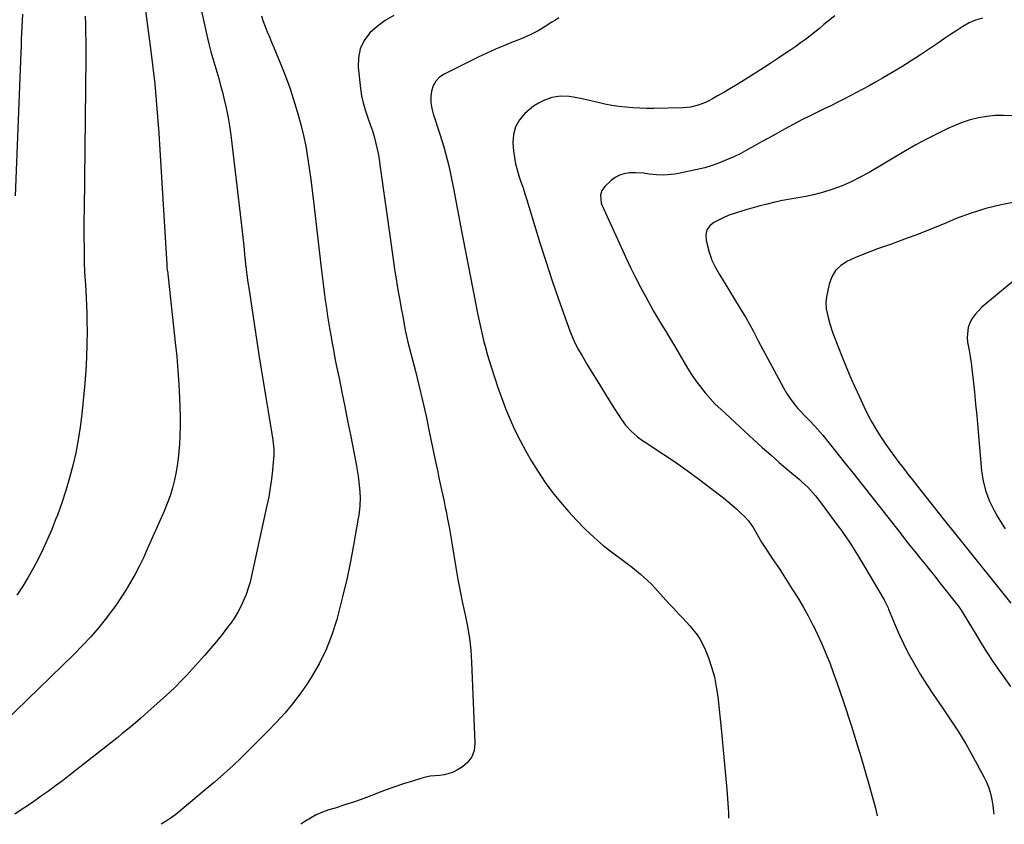
# Model space of a CAD drawing. Units: inches. Extents: x 1841368 to 1846631, y 431670 to 437010.
# Drawn here: x 1843178 to 1843676, y 431670 to 432077 of the extents above; entities that cross this region are included whole.
import ezdxf

# ---------------------------------------------------------------- set-up
doc = ezdxf.new("R2010")
doc.units = ezdxf.units.IN
doc.header["$MEASUREMENT"] = 0
doc.layers.add('7', color=7, linetype='Continuous')
doc.layers.add('8', color=7, linetype='Continuous')

msp = doc.modelspace()

# ---------------------------------------------------------------- linework, layer by layer
at = {"layer": '7', "color": 18}
for points in [[(1843240.66, 432090.88, 1834), (1843244.56, 432061.33, 1834), (1843245.58, 432053.04, 1834), (1843246.5, 432044.75, 1834), (1843247.28, 432036.44, 1834), (1843247.96, 432028.11, 1834), (1843248.56, 432019.78, 1834), (1843249.13, 432011.45, 1834), (1843249.66, 432003.12, 1834), (1843250.17, 431994.78, 1834), (1843252.61, 431953.42, 1834), (1843252.64, 431953.03, 1834), (1843252.7, 431952.24, 1834), (1843252.87, 431950.66, 1834), (1843252.91, 431950.27, 1834), (1843256.93, 431913.96, 1834), (1843257.63, 431906.94, 1834), (1843258.23, 431899.92, 1834), (1843258.69, 431892.88, 1834), (1843259.04, 431885.84, 1834), (1843259.22, 431881.26, 1834), (1843259.34, 431876.5, 1834), (1843259.36, 431871.75, 1834), (1843259.23, 431866.99, 1834), (1843259, 431862.24, 1834), (1843258.93, 431861.08, 1834), (1843258.57, 431856.93, 1834), (1843258.07, 431852.79, 1834), (1843257.37, 431848.68, 1834), (1843256.54, 431844.59, 1834), (1843255.49, 431840.55, 1834), (1843254.29, 431836.57, 1834), (1843252.86, 431832.66, 1834), (1843251.28, 431828.8, 1834), (1843242.72, 431809.44, 1834), (1843240.77, 431805.21, 1834), (1843238.73, 431801.02, 1834), (1843236.57, 431796.89, 1834), (1843234.32, 431792.81, 1834), (1843231.93, 431788.81, 1834), (1843229.43, 431784.88, 1834), (1843226.77, 431781.06, 1834), (1843224, 431777.31, 1834), (1843222.1, 431774.84, 1834), (1843218.21, 431770, 1834), (1843214.18, 431765.28, 1834), (1843209.95, 431760.74, 1834), (1843205.59, 431756.32, 1834), (1843170.34, 431722.1, 1834)], [(1843268.04, 432091.42, 1832), (1843273.26, 432067.83, 1832), (1843274.07, 432064.4, 1832), (1843274.93, 432060.98, 1832), (1843275.88, 432057.58, 1832), (1843276.89, 432054.2, 1832), (1843277.91, 432050.82, 1832), (1843278.9, 432047.43, 1832), (1843279.84, 432044.03, 1832), (1843280.74, 432040.61, 1832), (1843281.52, 432037.58, 1832), (1843282.69, 432032.62, 1832), (1843283.72, 432027.64, 1832), (1843284.54, 432022.62, 1832), (1843285.23, 432017.58, 1832), (1843290.03, 431976.07, 1832), (1843290.54, 431971.67, 1832), (1843291.04, 431967.27, 1832), (1843291.52, 431962.87, 1832), (1843292, 431958.46, 1832), (1843292.66, 431952.35, 1832), (1843293.14, 431948.31, 1832), (1843293.69, 431944.28, 1832), (1843294.08, 431941.6, 1832), (1843299.23, 431907.81, 1832), (1843300.35, 431900.61, 1832), (1843301.49, 431893.42, 1832), (1843302.66, 431886.24, 1832), (1843303.87, 431879.06, 1832), (1843305.78, 431867.79, 1832), (1843306.25, 431864.69, 1832), (1843306.69, 431860.02, 1832), (1843306.69, 431856.9, 1832), (1843306.59, 431855.33, 1832), (1843306.06, 431849.44, 1832), (1843305.56, 431844.95, 1832), (1843304.96, 431840.47, 1832), (1843304.18, 431836.02, 1832), (1843303.3, 431831.59, 1832), (1843295.51, 431796.12, 1832), (1843294.71, 431792.92, 1832), (1843293.79, 431789.75, 1832), (1843292.7, 431786.64, 1832), (1843291.49, 431783.57, 1832), (1843290.08, 431780.58, 1832), (1843288.55, 431777.67, 1832), (1843286.81, 431774.87, 1832), (1843284.95, 431772.15, 1832), (1843283.4, 431770.07, 1832), (1843280.61, 431766.4, 1832), (1843277.75, 431762.8, 1832), (1843274.79, 431759.28, 1832), (1843271.75, 431755.82, 1832), (1843264.14, 431747.39, 1832), (1843262.74, 431745.87, 1832), (1843259.89, 431742.88, 1832), (1843256.96, 431739.97, 1832), (1843253.96, 431737.13, 1832), (1843252.43, 431735.74, 1832), (1843242.99, 431727.25, 1832), (1843241.16, 431725.61, 1832), (1843239.32, 431723.99, 1832), (1843235.61, 431720.78, 1832), (1843233.73, 431719.2, 1832), (1843229.94, 431716.08, 1832), (1843228.02, 431714.55, 1832), (1843203.26, 431695.04, 1832), (1843199.83, 431692.39, 1832), (1843196.37, 431689.78, 1832), (1843192.86, 431687.23, 1832), (1843189.32, 431684.73, 1832), (1843188.46, 431684.13, 1832), (1843185.31, 431681.97, 1832), (1843182.16, 431679.83, 1832), (1843178.99, 431677.7, 1832), (1843175.8, 431675.6, 1832)], [(1843179.61, 432080.07, 1838), (1843179.46, 432076.84, 1838), (1843179.3, 432073.6, 1838), (1843179.16, 432070.36, 1838), (1843179.01, 432067.13, 1838), (1843178.88, 432063.89, 1838), (1843178.75, 432060.65, 1838), (1843175.94, 431988.2, 1838)], [(1843211.32, 432079.06, 1836), (1843211.45, 432074.86, 1836), (1843211.56, 432070.67, 1836), (1843211.63, 432066.47, 1836), (1843211.65, 432062.27, 1836), (1843211.63, 432058.07, 1836), (1843210.76, 431981.04, 1836), (1843210.72, 431976.3, 1836), (1843210.71, 431971.55, 1836), (1843210.72, 431966.81, 1836), (1843210.76, 431962.06, 1836), (1843210.83, 431954.93, 1836), (1843210.85, 431953.76, 1836), (1843211, 431950.22, 1836), (1843211.23, 431946.69, 1836), (1843211.3, 431945.51, 1836), (1843211.64, 431940.28, 1836), (1843211.85, 431936.49, 1836), (1843212.02, 431932.7, 1836), (1843212.14, 431928.9, 1836), (1843212.21, 431925.1, 1836), (1843212.27, 431919.55, 1836), (1843212.23, 431912.98, 1836), (1843212.05, 431906.42, 1836), (1843211.66, 431899.87, 1836), (1843211.13, 431893.32, 1836), (1843209.6, 431877.79, 1836), (1843208.82, 431871.25, 1836), (1843207.84, 431864.75, 1836), (1843206.58, 431858.3, 1836), (1843205.13, 431851.88, 1836), (1843203.42, 431845.53, 1836), (1843201.57, 431839.21, 1836), (1843199.5, 431832.97, 1836), (1843197.27, 431826.77, 1836), (1843196.39, 431824.44, 1836), (1843194.4, 431819.45, 1836), (1843192.31, 431814.51, 1836), (1843190.06, 431809.64, 1836), (1843187.7, 431804.81, 1836), (1843185.18, 431800.07, 1836), (1843182.54, 431795.4, 1836), (1843179.74, 431790.82, 1836), (1843176.84, 431786.31, 1836)], [(1843367.39, 432079.29, 1828), (1843363.06, 432076.85, 1828), (1843359.09, 432073.86, 1828), (1843355.36, 432070.52, 1828), (1843352.5, 432066.65, 1828), (1843350.42, 432062.52, 1828), (1843349.52, 432057.99, 1828), (1843349.39, 432053.18, 1828), (1843350.59, 432042.51, 1828), (1843351.15, 432038.81, 1828), (1843351.9, 432035.16, 1828), (1843352.92, 432031.58, 1828), (1843354.13, 432028.04, 1828), (1843355.72, 432023.75, 1828), (1843356.65, 432020.98, 1828), (1843357.48, 432018.18, 1828), (1843358.23, 432015.36, 1828), (1843358.89, 432012.51, 1828), (1843359.49, 432009.65, 1828), (1843360, 432006.78, 1828), (1843360.44, 432003.89, 1828), (1843365.87, 431964.51, 1828), (1843366.56, 431959.65, 1828), (1843367.27, 431954.8, 1828), (1843368.02, 431949.96, 1828), (1843368.79, 431945.12, 1828), (1843369, 431943.82, 1828), (1843369.7, 431939.63, 1828), (1843370.42, 431935.45, 1828), (1843371.17, 431931.28, 1828), (1843371.95, 431927.11, 1828), (1843373.25, 431920.3, 1828), (1843374.24, 431915.75, 1828), (1843374.42, 431914.99, 1828), (1843374.61, 431914.24, 1828), (1843378.19, 431900.2, 1828), (1843380.12, 431892.41, 1828), (1843381.98, 431884.61, 1828), (1843383.74, 431876.78, 1828), (1843385.42, 431868.94, 1828), (1843388.41, 431854.5, 1828), (1843389.04, 431851.52, 1828), (1843389.67, 431848.54, 1828), (1843390.31, 431845.56, 1828), (1843390.96, 431842.58, 1828), (1843391.61, 431839.6, 1828), (1843392.25, 431836.62, 1828), (1843392.88, 431833.63, 1828), (1843393.5, 431830.65, 1828), (1843393.9, 431828.69, 1828), (1843394.69, 431824.72, 1828), (1843395.44, 431820.75, 1828), (1843396.15, 431816.76, 1828), (1843396.81, 431812.77, 1828), (1843398.84, 431800.18, 1828), (1843399.86, 431794.2, 1828), (1843400.97, 431788.23, 1828), (1843402.21, 431782.29, 1828), (1843403.53, 431776.37, 1828), (1843404.74, 431770.44, 1828), (1843405.73, 431764.47, 1828), (1843406.38, 431758.46, 1828), (1843406.8, 431752.42, 1828), (1843408.48, 431711.38, 1828), (1843408.03, 431707.8, 1828), (1843406.94, 431704.56, 1828), (1843404.88, 431701.84, 1828), (1843402.17, 431699.45, 1828), (1843399.69, 431697.91, 1828), (1843397.56, 431696.8, 1828), (1843393.04, 431695.44, 1828), (1843390.65, 431695.17, 1828), (1843385.82, 431694.7, 1828), (1843383.45, 431694.2, 1828), (1843381.1, 431693.58, 1828), (1843376.86, 431692.26, 1828), (1843372.43, 431690.83, 1828), (1843368.01, 431689.35, 1828), (1843363.63, 431687.77, 1828), (1843359.26, 431686.13, 1828), (1843357.16, 431685.32, 1828), (1843352.36, 431683.52, 1828), (1843347.54, 431681.8, 1828), (1843342.68, 431680.19, 1828), (1843337.8, 431678.65, 1828), (1843334.52, 431677.66, 1828), (1843331.33, 431676.52, 1828), (1843328.23, 431675.19, 1828), (1843325.27, 431673.57, 1828), (1843322.4, 431671.76, 1828), (1843320.49, 431670.42, 1828)], [(1843450.89, 432078.16, 1826), (1843449.18, 432077.02, 1826), (1843447.45, 432075.91, 1826), (1843443.96, 432073.74, 1826), (1843440.41, 432071.68, 1826), (1843436.8, 432069.76, 1826), (1843433.08, 432068.05, 1826), (1843429.29, 432066.48, 1826), (1843427.91, 432065.96, 1826), (1843423.41, 432064.18, 1826), (1843418.95, 432062.32, 1826), (1843414.54, 432060.32, 1826), (1843410.16, 432058.24, 1826), (1843392.87, 432049.72, 1826), (1843390.55, 432048.12, 1826), (1843388.64, 432046.21, 1826), (1843387.35, 432043.83, 1826), (1843386.47, 432041.15, 1826), (1843386.2, 432038.21, 1826), (1843386.2, 432035.3, 1826), (1843386.64, 432032.41, 1826), (1843387.37, 432029.55, 1826), (1843390.78, 432019.39, 1826), (1843391.8, 432016.21, 1826), (1843392.77, 432013.02, 1826), (1843393.67, 432009.8, 1826), (1843394.52, 432006.57, 1826), (1843395.3, 432003.33, 1826), (1843396.04, 432000.07, 1826), (1843396.71, 431996.8, 1826), (1843397.35, 431993.52, 1826), (1843397.81, 431991.05, 1826), (1843398.65, 431986.54, 1826), (1843399.5, 431982.02, 1826), (1843400.36, 431977.51, 1826), (1843401.23, 431973, 1826), (1843410.01, 431928, 1826), (1843410.31, 431926.48, 1826), (1843411.26, 431921.93, 1826), (1843412.29, 431917.39, 1826), (1843413.03, 431914.35, 1826), (1843413.61, 431912.08, 1826), (1843414.88, 431907.58, 1826), (1843415.58, 431905.35, 1826), (1843419.95, 431891.84, 1826), (1843421.89, 431886.21, 1826), (1843423.98, 431880.64, 1826), (1843426.28, 431875.16, 1826), (1843428.73, 431869.74, 1826), (1843431.38, 431864.41, 1826), (1843434.16, 431859.15, 1826), (1843437.14, 431854, 1826), (1843440.24, 431848.92, 1826), (1843440.59, 431848.38, 1826), (1843444.1, 431843.18, 1826), (1843447.78, 431838.12, 1826), (1843451.73, 431833.26, 1826), (1843455.86, 431828.54, 1826), (1843459.94, 431824.11, 1826), (1843464.25, 431819.68, 1826), (1843468.73, 431815.42, 1826), (1843473.44, 431811.43, 1826), (1843478.31, 431807.61, 1826), (1843484.19, 431803.26, 1826), (1843486.22, 431801.73, 1826), (1843488.23, 431800.17, 1826), (1843490.21, 431798.58, 1826), (1843492.17, 431796.96, 1826), (1843494.09, 431795.28, 1826), (1843495.95, 431793.55, 1826), (1843497.75, 431791.76, 1826), (1843499.49, 431789.91, 1826), (1843505.08, 431783.77, 1826), (1843506.79, 431781.91, 1826), (1843508.52, 431780.05, 1826), (1843510.26, 431778.21, 1826), (1843512.01, 431776.38, 1826), (1843513.75, 431774.54, 1826), (1843515.46, 431772.68, 1826), (1843517.14, 431770.78, 1826), (1843518.79, 431768.86, 1826), (1843520.91, 431766.13, 1826), (1843522.46, 431763.78, 1826), (1843523.78, 431761.29, 1826), (1843524.94, 431758.71, 1826), (1843526.57, 431754.56, 1826), (1843528.22, 431749.78, 1826), (1843529.6, 431744.94, 1826), (1843530.6, 431740, 1826), (1843531.33, 431735, 1826), (1843533.2, 431717.1, 1826), (1843533.94, 431709.83, 1826), (1843534.63, 431702.56, 1826), (1843535.28, 431695.29, 1826), (1843535.88, 431688.01, 1826), (1843536.62, 431678.75, 1826), (1843536.73, 431676.1, 1826), (1843536.7, 431673.55, 1826)], [(1843590.63, 432079.25, 1824), (1843587.38, 432076.62, 1824), (1843585.05, 432074.74, 1824), (1843582.71, 432072.86, 1824), (1843580.37, 432070.99, 1824), (1843578.02, 432069.13, 1824), (1843575.65, 432067.3, 1824), (1843573.25, 432065.5, 1824), (1843570.82, 432063.75, 1824), (1843568.36, 432062.04, 1824), (1843565.98, 432060.43, 1824), (1843562.3, 432057.95, 1824), (1843558.61, 432055.51, 1824), (1843554.88, 432053.11, 1824), (1843551.14, 432050.74, 1824), (1843543.38, 432045.88, 1824), (1843540.38, 432044.04, 1824), (1843537.37, 432042.22, 1824), (1843534.33, 432040.45, 1824), (1843531.27, 432038.7, 1824), (1843528.58, 432037.2, 1824), (1843526.83, 432036.28, 1824), (1843525.05, 432035.44, 1824), (1843521.37, 432034.02, 1824), (1843517.55, 432033.08, 1824), (1843515.61, 432032.83, 1824), (1843513.64, 432032.7, 1824), (1843498.95, 432032.41, 1824), (1843495.39, 432032.4, 1824), (1843491.84, 432032.48, 1824), (1843488.29, 432032.68, 1824), (1843484.75, 432032.97, 1824), (1843481.22, 432033.39, 1824), (1843477.71, 432033.91, 1824), (1843474.22, 432034.56, 1824), (1843470.75, 432035.3, 1824), (1843465.01, 432036.65, 1824), (1843462.81, 432037.14, 1824), (1843458.4, 432038.01, 1824), (1843456.19, 432038.4, 1824), (1843451.78, 432038.61, 1824), (1843447.44, 432037.82, 1824), (1843446.03, 432037.4, 1824), (1843443.27, 432036.36, 1824), (1843440.64, 432035.11, 1824), (1843438.19, 432033.52, 1824), (1843435.86, 432031.72, 1824), (1843433.68, 432029.78, 1824), (1843430.98, 432026.58, 1824), (1843428.97, 432023.11, 1824), (1843428.01, 432019.21, 1824), (1843427.74, 432015.03, 1824), (1843428.08, 432010.71, 1824), (1843428.46, 432007.54, 1824), (1843429, 432004.41, 1824), (1843429.79, 432001.32, 1824), (1843430.74, 431998.27, 1824), (1843431.79, 431995.24, 1824), (1843432.81, 431992.2, 1824), (1843433.79, 431989.15, 1824), (1843434.74, 431986.08, 1824), (1843438.56, 431973.38, 1824), (1843441.46, 431963.98, 1824), (1843444.45, 431954.61, 1824), (1843447.58, 431945.28, 1824), (1843450.8, 431935.99, 1824), (1843456.5, 431919.93, 1824), (1843457.12, 431918.27, 1824), (1843458.49, 431915.02, 1824), (1843460.05, 431911.85, 1824), (1843460.88, 431910.29, 1824), (1843462.65, 431907.23, 1824), (1843465.5, 431902.58, 1824), (1843467.84, 431898.75, 1824), (1843470.2, 431894.92, 1824), (1843472.56, 431891.1, 1824), (1843474.93, 431887.28, 1824), (1843478.82, 431881.02, 1824), (1843479.75, 431879.53, 1824), (1843480.68, 431878.06, 1824), (1843482.57, 431875.11, 1824), (1843484.63, 431872.3, 1824), (1843487.5, 431869.25, 1824), (1843490.64, 431866.48, 1824), (1843492.32, 431865.22, 1824), (1843494.04, 431864.02, 1824), (1843504.04, 431857.45, 1824), (1843509.99, 431853.44, 1824), (1843515.87, 431849.34, 1824), (1843521.66, 431845.1, 1824), (1843527.38, 431840.77, 1824), (1843534.17, 431835.49, 1824), (1843536.41, 431833.69, 1824), (1843538.61, 431831.84, 1824), (1843540.74, 431829.91, 1824), (1843542.82, 431827.94, 1824), (1843544.97, 431825.83, 1824), (1843546.81, 431823.82, 1824), (1843549.17, 431820.46, 1824), (1843550.6, 431818.12, 1824), (1843551.28, 431816.93, 1824), (1843553.51, 431813.03, 1824), (1843556.08, 431808.96, 1824), (1843558.9, 431804.84, 1824), (1843561.66, 431800.74, 1824), (1843563.01, 431798.67, 1824), (1843569.04, 431789.33, 1824), (1843571.82, 431784.88, 1824), (1843574.5, 431780.37, 1824), (1843577.04, 431775.78, 1824), (1843579.49, 431771.13, 1824), (1843579.51, 431771.08, 1824), (1843581.8, 431766.39, 1824), (1843583.99, 431761.65, 1824), (1843586.02, 431756.85, 1824), (1843587.95, 431752, 1824), (1843589.77, 431747.1, 1824), (1843591.54, 431742.19, 1824), (1843593.24, 431737.25, 1824), (1843594.89, 431732.3, 1824), (1843598.92, 431719.95, 1824), (1843601.34, 431712.36, 1824), (1843603.69, 431704.75, 1824), (1843605.94, 431697.11, 1824), (1843608.12, 431689.45, 1824), (1843611.17, 431678.49, 1824), (1843611.91, 431674.64, 1824)], [(1843665.16, 432078.07, 1822), (1843661.7, 432077.06, 1822), (1843658.42, 432075.57, 1822), (1843655.25, 432073.78, 1822), (1843652.18, 432071.74, 1822), (1843649.1, 432069.7, 1822), (1843646.04, 432067.64, 1822), (1843642.97, 432065.59, 1822), (1843633.95, 432059.51, 1822), (1843629.21, 432056.4, 1822), (1843624.42, 432053.37, 1822), (1843619.56, 432050.46, 1822), (1843614.65, 432047.62, 1822), (1843611.15, 432045.65, 1822), (1843607.95, 432043.87, 1822), (1843604.74, 432042.11, 1822), (1843601.51, 432040.38, 1822), (1843598.27, 432038.68, 1822), (1843595.02, 432037, 1822), (1843591.75, 432035.34, 1822), (1843588.48, 432033.72, 1822), (1843585.18, 432032.11, 1822), (1843582.82, 432030.97, 1822), (1843578.35, 432028.78, 1822), (1843573.92, 432026.54, 1822), (1843569.51, 432024.23, 1822), (1843565.14, 432021.87, 1822), (1843560.4, 432019.26, 1822), (1843556.91, 432017.34, 1822), (1843553.42, 432015.41, 1822), (1843549.95, 432013.47, 1822), (1843546.47, 432011.52, 1822), (1843542.92, 432009.63, 1822), (1843539.41, 432007.89, 1822), (1843535.81, 432006.32, 1822), (1843532.17, 432004.85, 1822), (1843528.45, 432003.56, 1822), (1843524.71, 432002.4, 1822), (1843520.91, 432001.43, 1822), (1843517.07, 432000.58, 1822), (1843511.4, 431999.48, 1822), (1843509.58, 431999.18, 1822), (1843507.74, 431998.92, 1822), (1843504.05, 431998.65, 1822), (1843500.36, 431998.71, 1822), (1843496.7, 431999.19, 1822), (1843493.98, 431999.61, 1822), (1843489.7, 431999.88, 1822), (1843486.58, 431999.78, 1822), (1843484.05, 431999.36, 1822), (1843481.65, 431998.63, 1822), (1843479.46, 431997.42, 1822), (1843477.4, 431995.89, 1822), (1843474.19, 431992.94, 1822), (1843472.65, 431990.89, 1822), (1843471.95, 431988.43, 1822), (1843472.37, 431984.53, 1822), (1843472.82, 431983.28, 1822), (1843484.81, 431956.95, 1822), (1843487.18, 431951.9, 1822), (1843489.63, 431946.89, 1822), (1843492.21, 431941.95, 1822), (1843494.87, 431937.05, 1822), (1843497.46, 431932.4, 1822), (1843498.9, 431929.86, 1822), (1843500.36, 431927.34, 1822), (1843501.87, 431924.84, 1822), (1843503.4, 431922.35, 1822), (1843504.94, 431919.87, 1822), (1843506.46, 431917.37, 1822), (1843507.95, 431914.86, 1822), (1843509.43, 431912.34, 1822), (1843514.08, 431904.32, 1822), (1843516.06, 431901.04, 1822), (1843518.11, 431897.81, 1822), (1843520.29, 431894.66, 1822), (1843522.54, 431891.56, 1822), (1843524.93, 431888.58, 1822), (1843527.42, 431885.68, 1822), (1843530.06, 431882.92, 1822), (1843532.81, 431880.26, 1822), (1843549.57, 431864.86, 1822), (1843553.83, 431861, 1822), (1843558.11, 431857.18, 1822), (1843562.44, 431853.4, 1822), (1843566.8, 431849.66, 1822), (1843572.62, 431844.73, 1822), (1843574.07, 431843.46, 1822), (1843576.86, 431840.8, 1822), (1843578.2, 431839.41, 1822), (1843580.75, 431836.51, 1822), (1843583.14, 431833.48, 1822), (1843592.11, 431821.39, 1822), (1843593.88, 431818.96, 1822), (1843595.62, 431816.5, 1822), (1843597.3, 431814, 1822), (1843598.96, 431811.49, 1822), (1843600.57, 431808.94, 1822), (1843602.16, 431806.39, 1822), (1843603.73, 431803.82, 1822), (1843605.27, 431801.23, 1822), (1843615.44, 431783.97, 1822), (1843617.52, 431779.79, 1822), (1843617.77, 431779.18, 1822), (1843621.12, 431771.04, 1822), (1843623.13, 431766.4, 1822), (1843625.25, 431761.81, 1822), (1843627.55, 431757.31, 1822), (1843629.96, 431752.86, 1822), (1843630.8, 431751.37, 1822), (1843633.79, 431746.27, 1822), (1843636.89, 431741.24, 1822), (1843640.13, 431736.3, 1822), (1843643.48, 431731.42, 1822), (1843645.01, 431729.27, 1822), (1843649.09, 431723.3, 1822), (1843653.03, 431717.23, 1822), (1843656.74, 431711.04, 1822), (1843660.31, 431704.75, 1822), (1843665.91, 431694.44, 1822), (1843667.25, 431691.69, 1822), (1843668.4, 431688.87, 1822), (1843669.29, 431685.96, 1822), (1843670.01, 431682.99, 1822), (1843670.5, 431679.96, 1822), (1843670.86, 431676.91, 1822), (1843670.95, 431675.5, 1822)], [(1843682.49, 431985.13, 1818), (1843674.68, 431983.68, 1818), (1843666.97, 431981.84, 1818), (1843659.43, 431979.42, 1818), (1843651.99, 431976.63, 1818), (1843646.96, 431974.51, 1818), (1843639.93, 431971.64, 1818), (1843632.88, 431968.86, 1818), (1843625.77, 431966.2, 1818), (1843618.64, 431963.62, 1818), (1843612.08, 431961.33, 1818), (1843608.22, 431959.91, 1818), (1843604.39, 431958.41, 1818), (1843600.61, 431956.79, 1818), (1843596.87, 431955.09, 1818), (1843593.63, 431952.94, 1818), (1843590.93, 431950.37, 1818), (1843589.05, 431947.16, 1818), (1843587.7, 431943.52, 1818), (1843586.31, 431937.07, 1818), (1843585.96, 431934.09, 1818), (1843586.18, 431931.1, 1818), (1843587.15, 431926.66, 1818), (1843588.1, 431923.39, 1818), (1843589.61, 431918.7, 1818), (1843591.33, 431914.08, 1818), (1843593.78, 431907.89, 1818), (1843595.97, 431902.53, 1818), (1843598.21, 431897.19, 1818), (1843600.55, 431891.89, 1818), (1843602.95, 431886.62, 1818), (1843605.41, 431881.34, 1818), (1843607.3, 431877.51, 1818), (1843609.29, 431873.74, 1818), (1843611.44, 431870.05, 1818), (1843613.69, 431866.43, 1818), (1843614.27, 431865.53, 1818), (1843616.35, 431862.43, 1818), (1843618.48, 431859.36, 1818), (1843620.68, 431856.34, 1818), (1843622.92, 431853.36, 1818), (1843625.22, 431850.4, 1818), (1843627.52, 431847.46, 1818), (1843629.83, 431844.52, 1818), (1843632.15, 431841.59, 1818), (1843645.43, 431824.88, 1818), (1843651.59, 431817.15, 1818), (1843657.76, 431809.43, 1818), (1843663.94, 431801.72, 1818), (1843670.13, 431794.01, 1818), (1843679.65, 431782.19, 1818)], [(1843685.62, 431949.12, 1816), (1843664.98, 431931.81, 1816), (1843663.15, 431930.06, 1816), (1843661.49, 431928.19, 1816), (1843660.09, 431926.11, 1816), (1843658.86, 431923.9, 1816), (1843658.01, 431921.56, 1816), (1843657.41, 431916.74, 1816), (1843657.66, 431914.26, 1816), (1843658.46, 431910.02, 1816), (1843658.99, 431906.92, 1816), (1843659.44, 431903.81, 1816), (1843659.83, 431900.69, 1816), (1843660.49, 431894.92, 1816), (1843661.15, 431888.91, 1816), (1843661.77, 431882.89, 1816), (1843662.35, 431876.87, 1816), (1843662.9, 431870.85, 1816), (1843664.8, 431849.12, 1816), (1843665.61, 431843.85, 1816), (1843666.85, 431838.72, 1816), (1843668.76, 431833.79, 1816), (1843671.1, 431829.01, 1816), (1843673.04, 431825.62, 1816), (1843674.8, 431822.66, 1816), (1843676.63, 431819.76, 1816)]]:
    msp.add_polyline3d(points, dxfattribs=at)
at = {"layer": '8', "color": 18}
for points in [[(1843300.53, 432079.15, 1830), (1843301.13, 432076.78, 1830), (1843302.34, 432073.82, 1830), (1843303.42, 432071.17, 1830), (1843304.51, 432068.53, 1830), (1843305.6, 432065.89, 1830), (1843306.69, 432063.25, 1830), (1843310.3, 432054.5, 1830), (1843312.6, 432048.67, 1830), (1843314.78, 432042.8, 1830), (1843316.76, 432036.86, 1830), (1843318.62, 432030.88, 1830), (1843318.96, 432029.69, 1830), (1843320.44, 432024.24, 1830), (1843321.77, 432018.76, 1830), (1843322.88, 432013.23, 1830), (1843323.84, 432007.67, 1830), (1843324.66, 432002.08, 1830), (1843325.44, 431996.48, 1830), (1843326.16, 431990.88, 1830), (1843326.84, 431985.27, 1830), (1843330.69, 431951.76, 1830), (1843331.18, 431947.68, 1830), (1843331.68, 431943.6, 1830), (1843332.22, 431939.52, 1830), (1843332.78, 431935.44, 1830), (1843333.38, 431931.37, 1830), (1843333.99, 431927.31, 1830), (1843334.64, 431923.25, 1830), (1843335.31, 431919.19, 1830), (1843335.37, 431918.83, 1830), (1843336.11, 431914.6, 1830), (1843336.88, 431910.37, 1830), (1843337.69, 431906.15, 1830), (1843338.53, 431901.94, 1830), (1843339.73, 431896.01, 1830), (1843341.19, 431888.83, 1830), (1843342.63, 431881.65, 1830), (1843344.06, 431874.47, 1830), (1843345.48, 431867.29, 1830), (1843348.39, 431852.47, 1830), (1843348.92, 431849.48, 1830), (1843349.39, 431846.47, 1830), (1843349.76, 431843.45, 1830), (1843350.06, 431840.43, 1830), (1843350.4, 431835.88, 1830), (1843350.26, 431831.31, 1830), (1843349.68, 431826.77, 1830), (1843349.44, 431825.26, 1830), (1843347.07, 431811.61, 1830), (1843345.51, 431803.31, 1830), (1843343.81, 431795.03, 1830), (1843341.9, 431786.81, 1830), (1843339.84, 431778.61, 1830), (1843338.6, 431773.92, 1830), (1843336.16, 431766.23, 1830), (1843333.26, 431758.75, 1830), (1843329.66, 431751.59, 1830), (1843325.58, 431744.63, 1830), (1843323.55, 431741.5, 1830), (1843320, 431736.37, 1830), (1843316.27, 431731.39, 1830), (1843312.26, 431726.62, 1830), (1843308.08, 431722, 1830), (1843308.01, 431721.93, 1830), (1843303.7, 431717.47, 1830), (1843299.35, 431713.04, 1830), (1843294.96, 431708.66, 1830), (1843290.53, 431704.32, 1830), (1843286.03, 431700.05, 1830), (1843281.47, 431695.85, 1830), (1843276.8, 431691.77, 1830), (1843272.07, 431687.76, 1830), (1843257.15, 431675.42, 1830), (1843254.8, 431673.62, 1830), (1843252.37, 431671.95, 1830), (1843249.82, 431670.47, 1830), (1843249.72, 431670.41, 1830)], [(1843680.12, 432028.58, 1820), (1843675.87, 432028.86, 1820), (1843671.62, 432028.73, 1820), (1843667.36, 432028.33, 1820), (1843663.15, 432027.54, 1820), (1843659.01, 432026.53, 1820), (1843654.96, 432025.17, 1820), (1843650.99, 432023.59, 1820), (1843647.79, 432022.16, 1820), (1843642.31, 432019.59, 1820), (1843636.89, 432016.89, 1820), (1843631.57, 432014.01, 1820), (1843626.32, 432011.01, 1820), (1843607.84, 432000, 1820), (1843603.41, 431997.55, 1820), (1843598.88, 431995.29, 1820), (1843594.22, 431993.31, 1820), (1843589.48, 431991.53, 1820), (1843587.44, 431990.84, 1820), (1843583.62, 431989.66, 1820), (1843579.76, 431988.63, 1820), (1843575.85, 431987.81, 1820), (1843571.91, 431987.13, 1820), (1843567.93, 431986.49, 1820), (1843564.01, 431985.78, 1820), (1843560.12, 431984.93, 1820), (1843556.25, 431983.99, 1820), (1843552.08, 431982.88, 1820), (1843548.56, 431981.91, 1820), (1843545.05, 431980.89, 1820), (1843540.33, 431979.47, 1820), (1843537.48, 431978.49, 1820), (1843534.68, 431977.39, 1820), (1843531.96, 431976.11, 1820), (1843529.3, 431974.71, 1820), (1843527.29, 431972.94, 1820), (1843525.87, 431970.91, 1820), (1843525.34, 431968.5, 1820), (1843525.4, 431965.83, 1820), (1843525.91, 431963.59, 1820), (1843527.04, 431959.61, 1820), (1843528.41, 431955.72, 1820), (1843530.15, 431951.99, 1820), (1843532.14, 431948.36, 1820), (1843544.49, 431928.21, 1820), (1843545.47, 431926.58, 1820), (1843547.36, 431923.28, 1820), (1843549.16, 431919.94, 1820), (1843550.05, 431918.26, 1820), (1843551.84, 431914.91, 1820), (1843564.52, 431891.16, 1820), (1843566.14, 431888.39, 1820), (1843567.89, 431885.71, 1820), (1843569.83, 431883.17, 1820), (1843571.9, 431880.73, 1820), (1843573.51, 431878.96, 1820), (1843574.89, 431877.47, 1820), (1843577.68, 431874.54, 1820), (1843580.5, 431871.65, 1820), (1843583.19, 431868.64, 1820), (1843584.48, 431867.09, 1820), (1843590.86, 431859.14, 1820), (1843595.31, 431853.58, 1820), (1843599.74, 431848.01, 1820), (1843604.16, 431842.42, 1820), (1843608.56, 431836.83, 1820), (1843623.55, 431817.71, 1820), (1843626.03, 431814.56, 1820), (1843628.52, 431811.42, 1820), (1843631.02, 431808.29, 1820), (1843633.53, 431805.17, 1820), (1843636.04, 431802.04, 1820), (1843638.55, 431798.92, 1820), (1843641.05, 431795.79, 1820), (1843643.54, 431792.66, 1820), (1843652.1, 431781.89, 1820), (1843652.9, 431780.85, 1820), (1843654.43, 431778.72, 1820), (1843655.86, 431776.52, 1820), (1843657.9, 431773.16, 1820), (1843661.96, 431766.19, 1820), (1843664.71, 431761.61, 1820), (1843667.55, 431757.09, 1820), (1843670.52, 431752.66, 1820), (1843673.58, 431748.28, 1820), (1843675.38, 431745.77, 1820), (1843679.34, 431740.15, 1820)]]:
    msp.add_polyline3d(points, dxfattribs=at)

doc.saveas('drawing.dxf')
